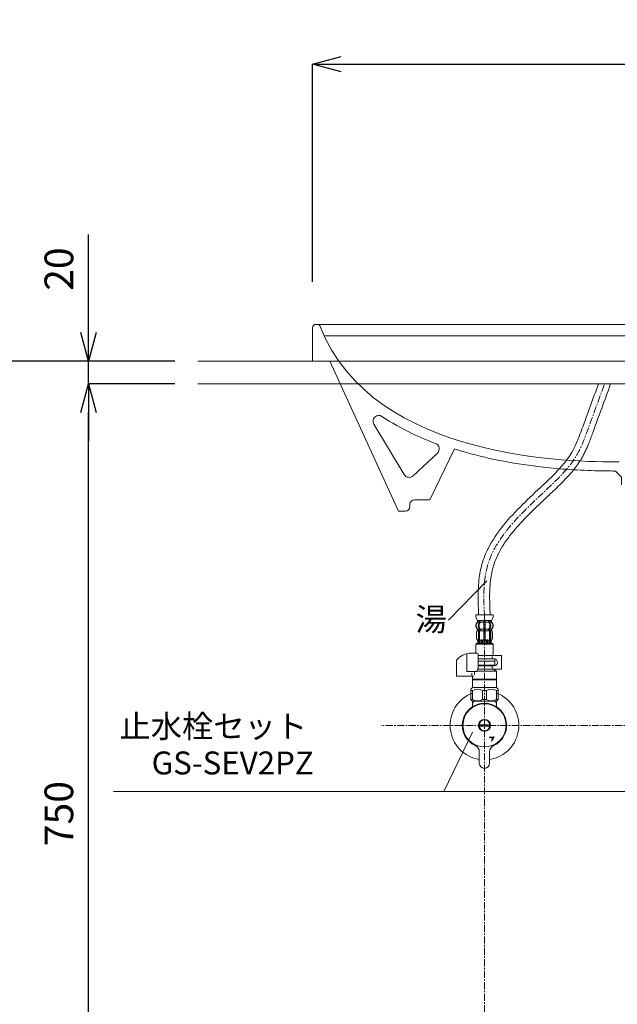
# Model space of a CAD drawing. Units: millimetres. Extents: x -6187 to -1987, y -3500 to -530.
# Drawn here: x -5443 to -4922, y -2641 to -1781 of the extents above; entities that cross this region are included whole.
import ezdxf
from ezdxf.enums import TextEntityAlignment as Align

# ---------------------------------------------------------------- set-up
doc = ezdxf.new("R2010")
doc.units = ezdxf.units.MM
doc.linetypes.add('CENTER1', pattern=[10, 6.25, -1.25, 1.25, -1.25])
doc.layers.get('0').update_dxf_attribs({"lineweight": 5})
for name, color, linetype, lineweight in [('中心線', 1, 'CENTER1', 0), ('寸法', 3, 'Continuous', 20), ('文字', 4, 'Continuous', 0), ('洗面水栓', 5, 'Continuous', 15), ('細線', 7, 'Continuous', 9), ('配管', 5, 'Continuous', 15)]:
    doc.layers.add(name, color=color, linetype=linetype, lineweight=lineweight)
doc.styles.add('japanese', font='romans.shx', dxfattribs={"bigfont": 'bigfont.shx'})
doc.dimstyles.new('KIHON', dxfattribs={"dimscale": 10, "dimtxt": 2.5, "dimasz": 2.5, "dimexe": 0, "dimexo": 2, "dimgap": 1, "dimtad": 1, "dimdec": 0, "dimdsep": 46, "dimtxsty": 'japanese', "dimblk": 'OPEN30', "dimcen": 2.5, "dimadec": 0, "dimazin": 0, "dimtfac": 1, "dimtdec": 0, "dimtmove": 0, "dimatfit": 0, "dimfxl": 1, "dimarcsym": 0})

# ---------------------------------------------------------------- blocks, each defined once
blk = doc.blocks.new('_Open30')
at = {"color": 0, "linetype": 'ByBlock', "lineweight": -2}
for p, q in [((-1, 0.268), (0, 0)), ((0, 0), (-1, -0.268)), ((0, 0), (-1, 0))]:
    blk.add_line(p, q, dxfattribs=at)
blk = doc.blocks.new('*D1')
at = {"layer": 'Defpoints', "color": 0, "transparency": 16777216}
for p in [(-5382.96, -2099.26), (-5287.44, -2099.26), (-5287.44, -2849.26)]:
    blk.add_point(p, dxfattribs=at)
at = {"layer": '寸法', "color": 0, "lineweight": -2, "transparency": 16777216}
for p, q in [((-5307.44, -2099.26), (-5382.96, -2099.26)), ((-5382.96, -2824.26), (-5382.96, -2124.26)), ((-5307.44, -2849.26), (-5382.96, -2849.26))]:
    blk.add_line(p, q, dxfattribs=at)
at = {"layer": '寸法', "color": 0, "lineweight": -2, "transparency": 16777216, "xscale": 25, "yscale": 25, "zscale": 25}
for p, rotation in [((-5382.96, -2099.26), 90), ((-5382.96, -2849.26), 270)]:
    blk.add_blockref('_Open30', p, dxfattribs=dict(at, rotation=rotation))
at = {"layer": '寸法', "color": 0, "lineweight": 5, "transparency": 16777216, "insert": (-5405.46, -2474.26), "char_height": 25, "attachment_point": 5, "rotation": 90, "style": 'japanese'}
blk.add_mtext('750', dxfattribs=at)
blk = doc.blocks.new('*D14')
at = {"layer": 'Defpoints', "color": 0, "transparency": 16777216}
for p in [(-5382.96, -2079.26), (-5287.44, -2079.26), (-5287.44, -2099.26)]:
    blk.add_point(p, dxfattribs=at)
at = {"layer": '寸法', "color": 0, "lineweight": -2, "transparency": 16777216}
for p, q in [((-5382.96, -2054.26), (-5382.96, -1968.78)), ((-5307.44, -2079.26), (-5382.96, -2079.26)), ((-5382.96, -2099.26), (-5382.96, -2079.26)), ((-5307.44, -2099.26), (-5382.96, -2099.26)), ((-5382.96, -2124.26), (-5382.96, -2149.26))]:
    blk.add_line(p, q, dxfattribs=at)
at = {"layer": '寸法', "color": 0, "lineweight": -2, "transparency": 16777216, "xscale": 25, "yscale": 25, "zscale": 25}
for p, rotation in [((-5382.96, -2079.26), 270), ((-5382.96, -2099.26), 90)]:
    blk.add_blockref('_Open30', p, dxfattribs=dict(at, rotation=rotation))
at = {"layer": '寸法', "color": 0, "lineweight": 5, "transparency": 16777216, "insert": (-5405.46, -1999.02), "char_height": 25, "attachment_point": 5, "rotation": 90, "style": 'japanese'}
blk.add_mtext('20', dxfattribs=at)
blk = doc.blocks.new('*D15')
at = {"layer": 'Defpoints', "color": 0, "transparency": 16777216}
for p in [(-5287.44, -2079.26), (-5473.51, -2849.26), (-5287.44, -2849.26)]:
    blk.add_point(p, dxfattribs=at)
at = {"layer": '寸法', "color": 0, "lineweight": -2, "transparency": 16777216}
for p, q in [((-5307.44, -2079.26), (-5473.51, -2079.26)), ((-5473.51, -2104.26), (-5473.51, -2824.26)), ((-5307.44, -2849.26), (-5473.51, -2849.26))]:
    blk.add_line(p, q, dxfattribs=at)
at = {"layer": '寸法', "color": 0, "lineweight": -2, "transparency": 16777216, "xscale": 25, "yscale": 25, "zscale": 25}
for p, rotation in [((-5473.51, -2079.26), 90), ((-5473.51, -2849.26), 270)]:
    blk.add_blockref('_Open30', p, dxfattribs=dict(at, rotation=rotation))
at = {"layer": '寸法', "color": 0, "lineweight": 5, "transparency": 16777216, "insert": (-5496.01, -2464.26), "char_height": 25, "attachment_point": 5, "rotation": 90, "style": 'japanese'}
blk.add_mtext('770', dxfattribs=at)
blk = doc.blocks.new('*D16')
at = {"layer": 'Defpoints', "color": 0, "transparency": 16777216}
for p in [(-4587.44, -1820.26), (-5187.44, -2050.21), (-4587.44, -2050.26)]:
    blk.add_point(p, dxfattribs=at)
at = {"layer": '寸法', "color": 0, "lineweight": -2, "transparency": 16777216}
for p, q in [((-5187.44, -2010.21), (-5187.44, -1820.26)), ((-5162.44, -1820.26), (-4612.44, -1820.26)), ((-4587.44, -2010.26), (-4587.44, -1820.26))]:
    blk.add_line(p, q, dxfattribs=at)
at = {"layer": '寸法', "color": 0, "lineweight": -2, "transparency": 16777216, "xscale": 25, "yscale": 25, "zscale": 25, "rotation": 180}
blk.add_blockref('_Open30', (-5187.44, -1820.26), dxfattribs=at)
at = {"layer": '寸法', "color": 0, "lineweight": -2, "transparency": 16777216, "xscale": 25, "yscale": 25, "zscale": 25}
blk.add_blockref('_Open30', (-4587.44, -1820.26), dxfattribs=at)
at = {"layer": '寸法', "color": 0, "lineweight": 5, "transparency": 16777216, "insert": (-4887.44, -1797.76), "char_height": 25, "attachment_point": 5, "style": 'japanese'}
blk.add_mtext('600', dxfattribs=at)

msp = doc.modelspace()

# ---------------------------------------------------------------- linework, layer by layer
at = {"layer": '中心線'}
for p, q in [((-5037.44, -2301.43), (-5037.44, -2949.26)), ((-4647.38, -2397.26), (-5127.5, -2397.26))]:
    msp.add_line(p, q, dxfattribs=at)
msp.add_open_spline([(-5037.44, -2302.76), (-5038.1, -2287.74), (-5040.15, -2241.28), (-4991.77, -2200.83), (-4956.96, -2165.4), (-4950.34, -2147.34), (-4947.72, -2140.18), (-4942.72, -2126.54), (-4937.72, -2112.9), (-4932.72, -2099.26)], degree=3, knots=[0, 0, 0, 0, 43.638643, 134.94388, 169.422456, 192.023662, 192.023662, 192.023662, 235.125773, 235.125773, 235.125773, 235.125773], dxfattribs=at)
at = {"layer": '文字', "linetype": 'Continuous', "lineweight": 5}
for p, q in [((-5035.48, -2271.21), (-5068.96, -2305.31)), ((-5048.01, -2403.32), (-5073.01, -2454.92))]:
    msp.add_line(p, q, dxfattribs=at)
at = {"layer": '文字', "lineweight": 5}
msp.add_line((-4768.97, -2454.92), (-5361.18, -2454.92), dxfattribs=at)
at = {"layer": '洗面水栓'}
for p, q in [((-5172.26, -2079.26), (-5112.46, -2210.28)), ((-5133.95, -2134.34), (-5107.45, -2178.39)), ((-5085.16, -2200.28), (-5063.48, -2156.02)), ((-5099.76, -2179.47), (-5078.49, -2159.61)), ((-5102.46, -2206.28), (-5102.46, -2204.28)), ((-5098.46, -2200.28), (-5085.16, -2200.28)), ((-5112.46, -2210.28), (-5106.46, -2210.28))]:
    msp.add_line(p, q, dxfattribs=at)
for points in [[(-5187.44, -2050.26), (-5187.44, -2079.26)], [(-5183.5, -2047.26), (-5184.44, -2047.26)], [(-5183.5, -2047.26), (-4591.37, -2047.26)], [(-5177.27, -2057.26), (-4597.6, -2057.26)], [(-5187.44, -2079.26), (-5172.26, -2079.26)], [(-4923.25, -2175.26), (-4917.94, -2180.57), (-4917.94, -2187.26)]]:
    msp.add_lwpolyline(points, dxfattribs=at)
for centre, radius, start, end in [((-5184.44, -2050.26), 3, 90, 180), ((-5183.5, -2050.26), 3, 21.26878, 90), ((-5129.66, -2131.76), 5, 56.41101, 211.02786), ((-5081.9, -2155.96), 5, 313.03142, 69.11155), ((-5103.17, -2175.81), 5, 211.02786, 313.03142), ((-5106.46, -2206.28), 4, 270, 0), ((-5098.46, -2204.28), 4, 90, 180)]:
    msp.add_arc(centre, radius, start, end, dxfattribs=at)
msp.add_open_spline([(-4919.94, -2167.26), (-4957.24, -2167.26), (-5134.74, -2167.26), (-5180.71, -2049.17)], degree=3, dxfattribs=at)
for points, knots in [([(-5080.12, -2151.28), (-5087.06, -2148.63), (-5093.94, -2145.7), (-5109.71, -2138.09), (-5118.5, -2133.17), (-5126.9, -2127.6)], [44.4054501, 44.4054501, 44.4054501, 44.4054501, 44.4673199, 44.4673199, 44.5500238, 44.5500238, 44.5500238, 44.5500238]), ([(-5063.48, -2156.02), (-5060.18, -2157.07), (-5046.03, -2161.32), (-5020.34, -2167.26), (-4990.12, -2171.7), (-4962.51, -2174.17), (-4943.09, -2175.03), (-4929.71, -2175.23), (-4924.83, -2175.25), (-4923.25, -2175.26)], [24.974404, 24.974404, 24.974404, 24.974404, 26.013693, 29.406329, 32.877037, 35.168528, 37.720802, 38.709088, 39.182816, 39.182816, 39.182816, 39.182816])]:
    msp.add_open_spline(points, degree=3, knots=knots, dxfattribs=at)
at = {"layer": '細線', "linetype": 'Continuous'}
for p, q in [((-5287.44, -2079.26), (-4487.44, -2079.26)), ((-4487.44, -2099.26), (-5287.44, -2099.26))]:
    msp.add_line(p, q, dxfattribs=at)
at = {"layer": '配管', "linetype": 'Continuous'}
for p, q in [((-5045.02, -2300.76), (-5029.85, -2300.76)), ((-5043.44, -2306.25), (-5043.44, -2306.82)), ((-5043.37, -2305.76), (-5042.01, -2305.76)), ((-5043.37, -2305.91), (-5043.37, -2307.04)), ((-5043.37, -2307.26), (-5042.01, -2307.26)), ((-5041.98, -2305.91), (-5041.98, -2307.1)), ((-5041.93, -2305.66), (-5041.42, -2305.66)), ((-5041.93, -2307.36), (-5041.42, -2307.36)), ((-5041.28, -2305.76), (-5037.96, -2305.76)), ((-5041.28, -2305.91), (-5041.28, -2307.1)), ((-5041.28, -2307.26), (-5037.94, -2307.26)), ((-5037.94, -2305.91), (-5037.94, -2325.76)), ((-5037.84, -2305.66), (-5037.04, -2305.66)), ((-5037.84, -2307.36), (-5037.04, -2307.36)), ((-5036.94, -2325.76), (-5036.94, -2305.91)), ((-5036.94, -2307.26), (-5033.6, -2307.26)), ((-5036.91, -2305.76), (-5033.6, -2305.76)), ((-5033.6, -2307.1), (-5033.6, -2305.91)), ((-5033.46, -2305.66), (-5032.95, -2305.66)), ((-5033.46, -2307.36), (-5032.95, -2307.36)), ((-5032.89, -2307.1), (-5032.89, -2305.91)), ((-5032.87, -2305.76), (-5031.51, -2305.76)), ((-5032.87, -2307.26), (-5031.51, -2307.26)), ((-5031.51, -2307.04), (-5031.51, -2305.91)), ((-5031.44, -2306.82), (-5031.44, -2306.25)), ((-5044.34, -2315.66), (-5044.34, -2321.86)), ((-5044.27, -2315.66), (-5044.27, -2321.86)), ((-5043.44, -2313.7), (-5043.44, -2314.35)), ((-5043.44, -2314.76), (-5042.14, -2314.76)), ((-5043.37, -2313.26), (-5042.01, -2313.26)), ((-5043.37, -2314.35), (-5043.37, -2313.48)), ((-5042.62, -2322.06), (-5042.62, -2315.46)), ((-5041.98, -2314.4), (-5041.98, -2313.41)), ((-5041.93, -2313.16), (-5041.42, -2313.16)), ((-5041.93, -2314.66), (-5041.37, -2314.66)), ((-5041.92, -2322.06), (-5041.92, -2315.46)), ((-5041.28, -2313.26), (-5037.94, -2313.26)), ((-5041.28, -2314.76), (-5041.28, -2313.41)), ((-5041.22, -2314.76), (-5037.94, -2314.76)), ((-5037.84, -2313.16), (-5037.04, -2313.16)), ((-5037.84, -2314.66), (-5037.04, -2314.66)), ((-5036.94, -2313.26), (-5033.6, -2313.26)), ((-5036.94, -2314.76), (-5033.66, -2314.76)), ((-5033.6, -2313.41), (-5033.6, -2314.76)), ((-5033.5, -2314.66), (-5032.95, -2314.66)), ((-5033.46, -2313.16), (-5032.95, -2313.16)), ((-5032.96, -2315.46), (-5032.96, -2322.06)), ((-5032.89, -2313.41), (-5032.89, -2314.4)), ((-5032.87, -2313.26), (-5031.51, -2313.26)), ((-5032.74, -2314.76), (-5031.44, -2314.76)), ((-5032.25, -2315.46), (-5032.25, -2322.06)), ((-5031.51, -2313.48), (-5031.51, -2314.35)), ((-5031.44, -2314.35), (-5031.44, -2313.7)), ((-5030.61, -2321.86), (-5030.61, -2315.66)), ((-5030.54, -2321.86), (-5030.54, -2315.66)), ((-5044.44, -2325.76), (-5044.94, -2326.26)), ((-5044.94, -2326.26), (-5029.94, -2326.26)), ((-5044.94, -2326.26), (-5044.94, -2334.26)), ((-5030.44, -2325.76), (-5044.44, -2325.76)), ((-5043.44, -2322.76), (-5043.2, -2322.76)), ((-5043.34, -2323.2), (-5043.34, -2325.76)), ((-5043.27, -2322.66), (-5042.96, -2322.66)), ((-5043.27, -2323.2), (-5043.27, -2325.76)), ((-5043.01, -2323.15), (-5043.01, -2325.76)), ((-5042.63, -2322.76), (-5042.12, -2322.76)), ((-5042.63, -2323.15), (-5042.63, -2325.76)), ((-5042.29, -2322.65), (-5042.01, -2322.83)), ((-5041.37, -2322.86), (-5041.93, -2322.86)), ((-5041.91, -2322.86), (-5041.91, -2325.76)), ((-5041.21, -2322.76), (-5041.21, -2325.76)), ((-5041.21, -2322.76), (-5040.32, -2322.76)), ((-5040.24, -2322.66), (-5039.62, -2322.66)), ((-5040.13, -2323.15), (-5040.13, -2325.76)), ((-5039.21, -2322.76), (-5037.94, -2322.76)), ((-5039.21, -2323.15), (-5039.21, -2325.76)), ((-5037.84, -2322.86), (-5037.04, -2322.86)), ((-5036.94, -2322.76), (-5035.67, -2322.76)), ((-5035.67, -2325.76), (-5035.67, -2323.15)), ((-5035.26, -2322.66), (-5034.64, -2322.66)), ((-5034.75, -2325.76), (-5034.75, -2323.15)), ((-5034.56, -2322.76), (-5033.67, -2322.76)), ((-5033.67, -2325.76), (-5033.67, -2322.76)), ((-5032.95, -2322.86), (-5033.5, -2322.86)), ((-5032.96, -2325.76), (-5032.96, -2322.86)), ((-5032.87, -2322.83), (-5032.58, -2322.65)), ((-5032.75, -2322.76), (-5032.24, -2322.76)), ((-5032.24, -2325.76), (-5032.24, -2323.15)), ((-5031.91, -2322.66), (-5031.6, -2322.66)), ((-5031.86, -2325.76), (-5031.86, -2323.15)), ((-5031.67, -2322.76), (-5031.44, -2322.76)), ((-5031.61, -2325.76), (-5031.61, -2323.2)), ((-5031.54, -2325.76), (-5031.54, -2323.2)), ((-5029.94, -2326.26), (-5030.44, -2325.76)), ((-5029.94, -2336.26), (-5029.94, -2326.26)), ((-5052.75, -2350.26), (-5052.75, -2334.65)), ((-5043.87, -2334.26), (-5049.19, -2334.26)), ((-5042.87, -2347.26), (-5042.87, -2335.26)), ((-5022.64, -2336.26), (-5042.87, -2336.26)), ((-5030.64, -2338.86), (-5030.64, -2337.05)), ((-5022.64, -2348.26), (-5022.64, -2336.26)), ((-5061.94, -2340.42), (-5061.94, -2354.26)), ((-5029.14, -2339.26), (-5042.87, -2339.26)), ((-5042.87, -2341.26), (-5028.44, -2341.26)), ((-5042.87, -2344.76), (-5028.44, -2344.76)), ((-5042.87, -2345.26), (-5029.14, -2345.26)), ((-5030.64, -2347.47), (-5030.64, -2345.62)), ((-5029.94, -2344.76), (-5029.94, -2345.26)), ((-5028.44, -2341.26), (-5028.44, -2339.34)), ((-5028.44, -2344.76), (-5028.44, -2341.26)), ((-5061.94, -2354.26), (-5047.09, -2354.26)), ((-5044.16, -2350.26), (-5052.75, -2350.26)), ((-5048.56, -2353.72), (-5048.56, -2351.72)), ((-5047.94, -2357.06), (-5047.94, -2354.26)), ((-5046.22, -2353.26), (-5046.22, -2350.26)), ((-5044.16, -2350.26), (-5042.87, -2347.26)), ((-5026.94, -2349.99), (-5044.05, -2349.99)), ((-5043.3, -2348.26), (-5022.64, -2348.26)), ((-5029.94, -2348.26), (-5026.94, -2349.99)), ((-5026.94, -2349.99), (-5026.94, -2357.06)), ((-5047.94, -2357.06), (-5026.94, -2357.06)), ((-5047.94, -2357.06), (-5047.74, -2357.26)), ((-5047.74, -2357.26), (-5047.94, -2357.46)), ((-5047.94, -2364.26), (-5047.94, -2357.46)), ((-5047.94, -2357.46), (-5026.94, -2357.46)), ((-5047.74, -2357.26), (-5027.14, -2357.26)), ((-5027.14, -2357.26), (-5026.94, -2357.06)), ((-5026.94, -2357.46), (-5027.14, -2357.26)), ((-5026.94, -2357.46), (-5026.94, -2364.26)), ((-5049.44, -2365.76), (-5047.94, -2364.26)), ((-5049.44, -2374.76), (-5049.44, -2365.76)), ((-5047.77, -2366.76), (-5049.44, -2366.76)), ((-5026.94, -2364.26), (-5047.94, -2364.26)), ((-5047.77, -2366.76), (-5047.77, -2374.76)), ((-5039.11, -2374.76), (-5039.11, -2366.76)), ((-5035.77, -2366.76), (-5039.11, -2366.76)), ((-5035.77, -2366.76), (-5035.77, -2374.76)), ((-5027.11, -2366.76), (-5027.11, -2374.76)), ((-5027.11, -2366.76), (-5025.44, -2366.76)), ((-5026.94, -2364.26), (-5025.44, -2365.76)), ((-5025.44, -2365.76), (-5025.44, -2374.76)), ((-5049.44, -2374.76), (-5047.94, -2376.26)), ((-5047.77, -2374.76), (-5049.44, -2374.76)), ((-5047.94, -2381.53), (-5047.94, -2376.26)), ((-5047.94, -2378.27), (-5046.78, -2376.26)), ((-5047.94, -2376.26), (-5026.94, -2376.26)), ((-5035.77, -2374.76), (-5039.11, -2374.76)), ((-5028.1, -2376.26), (-5026.94, -2378.27)), ((-5027.11, -2374.76), (-5025.44, -2374.76)), ((-5025.44, -2374.76), (-5026.94, -2376.26)), ((-5026.94, -2376.26), (-5026.94, -2381.53)), ((-5032.73, -2396.66), (-5042.15, -2396.66)), ((-5042.15, -2397.86), (-5032.73, -2397.86)), ((-5028.88, -2407.24), (-5033.33, -2407.66)), ((-5033.33, -2407.66), (-5030.57, -2408.3)), ((-5032.94, -2407.75), (-5032.8, -2407.61)), ((-5032.37, -2407.88), (-5032.02, -2407.53)), ((-5031.79, -2408.01), (-5031.24, -2407.46)), ((-5031.22, -2411.05), (-5028.88, -2407.24)), ((-5031.22, -2408.15), (-5030.46, -2407.39)), ((-5030.57, -2408.3), (-5031.22, -2411.05)), ((-5031.19, -2410.95), (-5031.09, -2410.85)), ((-5030.98, -2410.03), (-5029.96, -2409.01)), ((-5030.76, -2409.11), (-5028.9, -2407.25)), ((-5030.65, -2408.28), (-5029.68, -2407.32)), ((-5041.94, -2420.33), (-5041.94, -2430.26)), ((-5032.94, -2430.26), (-5032.94, -2420.33))]:
    msp.add_line(p, q, dxfattribs=at)
for radius in [18.82, 5.25]:
    msp.add_circle((-5037.44, -2397.26), radius, dxfattribs=at)
for centre, radius, start, end in [((-5037.04, -2301.29), 8, 176.22333, 215.73603), ((-5037.84, -2301.29), 8, 324.26071, 3.77667), ((-5041.04, -2310.26), 4, 130.12864, 229.87135), ((-5040.72, -2310.26), 4, 134.42142, 225.64019), ((-5043.94, -2306.82), 0.5, 310.12864, 0), ((-5043.94, -2306.25), 0.5, 0, 35.73603), ((-5043.87, -2307.04), 0.5, 314.42142, 0), ((-5043.5, -2305.76), 0.1, 22.07371, 90), ((-5043.87, -2305.91), 0.5, 0, 22.07371), ((-5037.76, -2310.26), 5.18, 146.24565, 213.75435), ((-5037.05, -2310.26), 5.18, 146.24565, 213.75435), ((-5042.48, -2307.1), 0.5, 326.24565, 359.99998), ((-5042.48, -2305.91), 0.5, 0, 32.95138), ((-5041.78, -2305.91), 0.5, 0, 32.95136), ((-5041.78, -2307.1), 0.5, 326.24565, 0), ((-5038.44, -2305.91), 0.5, 0, 32.95138), ((-5036.44, -2305.91), 0.5, 147.04864, 180.00002), ((-5033.1, -2305.91), 0.5, 147.04864, 180), ((-5033.1, -2307.1), 0.5, 180, 213.75435), ((-5037.82, -2310.26), 5.18, 326.24565, 33.75435), ((-5032.39, -2305.91), 0.5, 147.04864, 180.00002), ((-5032.39, -2307.1), 0.5, 180, 213.75434), ((-5037.11, -2310.26), 5.18, 326.24565, 33.75435), ((-5031.01, -2305.91), 0.5, 157.92629, 180), ((-5031.01, -2307.04), 0.5, 180, 225.57858), ((-5031.38, -2305.76), 0.1, 90, 157.92629), ((-5030.94, -2306.25), 0.5, 144.26071, 180), ((-5030.94, -2306.82), 0.5, 180, 229.87136), ((-5034.16, -2310.26), 4, 314.35981, 45.57858), ((-5033.84, -2310.26), 4, 310.12864, 49.87132), ((-5043.44, -2315.66), 0.9, 110.92483, 180), ((-5043.37, -2315.66), 0.9, 110.77332, 180), ((-5043.94, -2314.35), 0.5, 290.92483, 0), ((-5043.87, -2314.35), 0.5, 290.77332, 0), ((-5043.94, -2313.7), 0.5, 0, 49.87136), ((-5043.87, -2313.48), 0.5, 0, 45.64019), ((-5041.92, -2315.46), 0.7, 117.90709, 180), ((-5042.48, -2314.4), 0.5, 297.90709, 359.99998), ((-5042.48, -2313.41), 0.5, 0, 33.75438), ((-5041.91, -2314.84), 0.183, 95.87104, 120.99167), ((-5041.22, -2315.46), 0.7, 90, 180.00002), ((-5041.39, -2314.77), 0.119, 43.22666, 78.73002), ((-5041.78, -2313.41), 0.5, 0, 33.75435), ((-5033.66, -2315.46), 0.7, 0, 89.99998), ((-5033.1, -2313.41), 0.5, 146.24565, 180), ((-5033.48, -2314.77), 0.119, 101.26998, 136.77334), ((-5032.97, -2314.84), 0.183, 59.00833, 84.12896), ((-5032.39, -2313.41), 0.5, 146.24565, 180.00002), ((-5032.39, -2314.4), 0.5, 180, 242.09289), ((-5032.95, -2315.46), 0.7, 0, 62.09291), ((-5031.01, -2313.48), 0.5, 134.35981, 180), ((-5031.01, -2314.35), 0.5, 180, 249.22668), ((-5030.94, -2313.7), 0.5, 130.12864, 180), ((-5030.94, -2314.35), 0.5, 180, 249.07517), ((-5031.51, -2315.66), 0.9, 0, 69.22668), ((-5031.44, -2315.66), 0.9, 0, 69.07517), ((-5043.44, -2321.86), 0.9, 180, 253.39845), ((-5043.37, -2321.86), 0.9, 180, 253.53225), ((-5043.84, -2323.2), 0.5, 0, 73.39845), ((-5043.77, -2323.2), 0.5, 0, 73.53225), ((-5043.51, -2323.15), 0.5, 0, 65.37569), ((-5043.13, -2323.15), 0.5, 0, 65.37569), ((-5041.92, -2322.06), 0.7, 180, 237.8392), ((-5041.91, -2322.68), 0.183, 237.8392, 264.12896), ((-5041.22, -2322.06), 0.7, 180, 270), ((-5041.39, -2322.74), 0.119, 281.26998, 316.77334), ((-5040.63, -2323.15), 0.5, 0, 65.37569), ((-5039.71, -2323.15), 0.5, 0, 65.37568), ((-5035.17, -2323.15), 0.5, 114.62432, 180), ((-5034.25, -2323.15), 0.5, 114.62432, 180.00002), ((-5033.66, -2322.06), 0.7, 270, 0), ((-5033.48, -2322.74), 0.119, 223.22666, 258.73002), ((-5032.97, -2322.68), 0.183, 275.87104, 302.1608), ((-5032.95, -2322.06), 0.7, 302.1608, 0), ((-5031.74, -2323.15), 0.5, 114.62432, 180.00002), ((-5031.36, -2323.15), 0.5, 114.62432, 180.00002), ((-5031.11, -2323.2), 0.5, 106.46775, 180), ((-5031.04, -2323.2), 0.5, 106.60155, 180), ((-5031.51, -2321.86), 0.9, 286.46775, 0), ((-5031.44, -2321.86), 0.9, 286.60155, 0), ((-5049.19, -2350.53), 16.27, 90, 141.58394), ((-5043.87, -2335.26), 1, 0, 90), ((-5029.14, -2342.26), 3, 270, 89.99996), ((-5037.44, -2397.26), 30, 110.48732, 261.37307), ((-5043.44, -2375.63), 9.88, 63.99218, 116.00782), ((-5031.44, -2375.63), 9.88, 63.99218, 116.00782), ((-5037.44, -2397.26), 30, 278.62693, 69.51268), ((-5037.44, -2397.26), 19.35, 294.46902, 245.53096), ((-5043.44, -2365.88), 9.87, 243.99218, 296.00782), ((-5031.44, -2365.88), 9.87, 243.99218, 296.00782), ((-5037.44, -2397.26), 4.75, 7.25675, 172.74325), ((-5037.44, -2397.26), 3.95, 171.26302, 188.73698), ((-5037.44, -2397.26), 3.95, 351.26302, 8.73698), ((-5037.44, -2397.26), 4.75, 187.25675, 352.74325), ((-5047.94, -2420.33), 6, 0, 65.53098), ((-5026.94, -2420.33), 6, 114.46902, 180), ((-5037.44, -2430.26), 4.5, 180, 359.99998)]:
    msp.add_arc(centre, radius, start, end, dxfattribs=at)
for points, knots in [([(-5042.53, -2300.76), (-5042.75, -2295.74), (-5042.95, -2290.68), (-5042.98, -2279.83), (-5042.75, -2274.04), (-5041.71, -2265.91), (-5041.3, -2263.5), (-5040.38, -2259.25), (-5039.91, -2257.41), (-5038.82, -2253.79), (-5038.21, -2252.01), (-5036.18, -2246.75), (-5034.57, -2243.35), (-5028.93, -2233.06), (-5024.18, -2226.52), (-5013.68, -2214.05), (-5007.91, -2208.12), (-4996.12, -2196.59), (-4990.08, -2191), (-4982.63, -2183.9), (-4981.01, -2182.34), (-4977.83, -2179.23), (-4976.28, -2177.68), (-4971.78, -2173), (-4968.97, -2169.85), (-4965.36, -2165.18), (-4964.32, -2163.74), (-4962.66, -2161.25), (-4962.01, -2160.21), (-4960.94, -2158.4), (-4960.51, -2157.62), (-4959.66, -2156.03), (-4959.25, -2155.22), (-4958.06, -2152.76), (-4957.3, -2151.06), (-4955.12, -2145.84), (-4953.78, -2142.19), (-4952.41, -2138.46), (-4952.41, -2138.46), (-4952.41, -2138.46), (-4952.41, -2138.46), (-4947.62, -2125.39), (-4942.84, -2112.33), (-4938.05, -2099.26)], [2.146527, 2.146527, 2.146527, 2.146527, 16.678638, 16.678638, 33.357276, 33.357276, 40.451535, 40.451535, 45.94764, 45.94764, 51.443746, 51.443746, 62.435958, 62.435958, 85.759962, 85.759962, 109.083966, 109.083966, 132.40797, 132.40797, 138.999981, 138.999981, 145.591992, 145.591992, 158.776015, 158.776015, 164.539958, 164.539958, 168.54045, 168.54045, 171.470785, 171.470785, 174.401121, 174.401121, 180.261791, 180.261791, 192.023662, 192.023662, 192.023662, 192.026815, 192.026815, 192.026815, 233.313569, 233.313569, 233.313569, 233.313569]), ([(-5032.52, -2300.76), (-5032.75, -2295.5), (-5032.96, -2290.31), (-5032.97, -2279.62), (-5032.72, -2274.16), (-5031.69, -2266.61), (-5031.28, -2264.31), (-5030.44, -2260.74), (-5030.08, -2259.44), (-5029.29, -2256.84), (-5028.85, -2255.56), (-5027.4, -2251.74), (-5026.28, -2249.24), (-5022.33, -2241.57), (-5019.01, -2236.52), (-5011.4, -2226.66), (-5007.13, -2221.85), (-4998.05, -2212.39), (-4993.23, -2207.73), (-4985.61, -2200.49), (-4982.85, -2197.89), (-4978.21, -2193.5), (-4976.33, -2191.71), (-4972.6, -2188.11), (-4970.74, -2186.29), (-4965.29, -2180.74), (-4961.79, -2176.91), (-4957.39, -2171.22), (-4956.21, -2169.6), (-4954.24, -2166.65), (-4953.42, -2165.34), (-4952.05, -2163), (-4951.49, -2161.98), (-4950.42, -2159.93), (-4949.91, -2158.9), (-4948.44, -2155.78), (-4947.54, -2153.69), (-4945.39, -2148.35), (-4944.2, -2145.1), (-4943.03, -2141.9), (-4943.03, -2141.9), (-4943.02, -2141.9), (-4943.02, -2141.9), (-4937.82, -2127.69), (-4932.61, -2113.47), (-4927.4, -2099.26)], [1.725629, 1.725629, 1.725629, 1.725629, 17.030269, 17.030269, 34.060538, 34.060538, 41.776671, 41.776671, 46.35092, 46.35092, 50.925169, 50.925169, 60.073667, 60.073667, 79.369145, 79.369145, 98.664624, 98.664624, 117.960103, 117.960103, 128.807569, 128.807569, 136.273025, 136.273025, 143.738481, 143.738481, 158.669393, 158.669393, 164.403282, 164.403282, 168.796249, 168.796249, 172.078497, 172.078497, 175.360745, 175.360745, 181.925242, 181.925242, 192.023662, 192.023662, 192.023662, 192.026819, 192.026819, 192.026819, 236.937995, 236.937995, 236.937995, 236.937995])]:
    msp.add_open_spline(points, degree=3, knots=knots, dxfattribs=at)

# ---------------------------------------------------------------- texts
at = {"layer": '文字', "linetype": 'Continuous', "lineweight": 5, "style": 'japanese'}
for s, p in [('湯', (-5083.91, -2307.36)), ('止水栓セット', (-5274, -2400.61)), ('GS-SEV2PZ', (-5257.1, -2432.65))]:
    msp.add_text(s, height=20, rotation=360, dxfattribs=at).set_placement(p, align=Align.MIDDLE)

# ---------------------------------------------------------------- dimensions: what is measured, and where the dimension line sits
at = {"layer": '寸法', "lineweight": 5}
dim = msp.add_linear_dim(base=(-4587.44, -1820.26), p1=(-5187.44, -2050.21), p2=(-4587.44, -2050.26), dimstyle='KIHON', override={"dimexo": 4}, dxfattribs=at)
dim.commit()
dim.dimension.update_dxf_attribs({"geometry": '*D16', "text_midpoint": (-4887.44, -1797.76)})
for base, p1, p2, picture, middle in [((-5382.96, -2079.26), (-5287.44, -2099.26), (-5287.44, -2079.26), '*D14', (-5405.46, -1999.02)), ((-5473.51, -2849.26), (-5287.44, -2079.26), (-5287.44, -2849.26), '*D15', (-5496.01, -2464.26)), ((-5382.96, -2099.26), (-5287.44, -2849.26), (-5287.44, -2099.26), '*D1', (-5405.46, -2474.26))]:
    dim = msp.add_linear_dim(base=base, p1=p1, p2=p2, angle=90, dimstyle='KIHON', dxfattribs=at)
    dim.commit()
    dim.dimension.update_dxf_attribs({"geometry": picture, "text_midpoint": middle})

doc.saveas('drawing.dxf')
